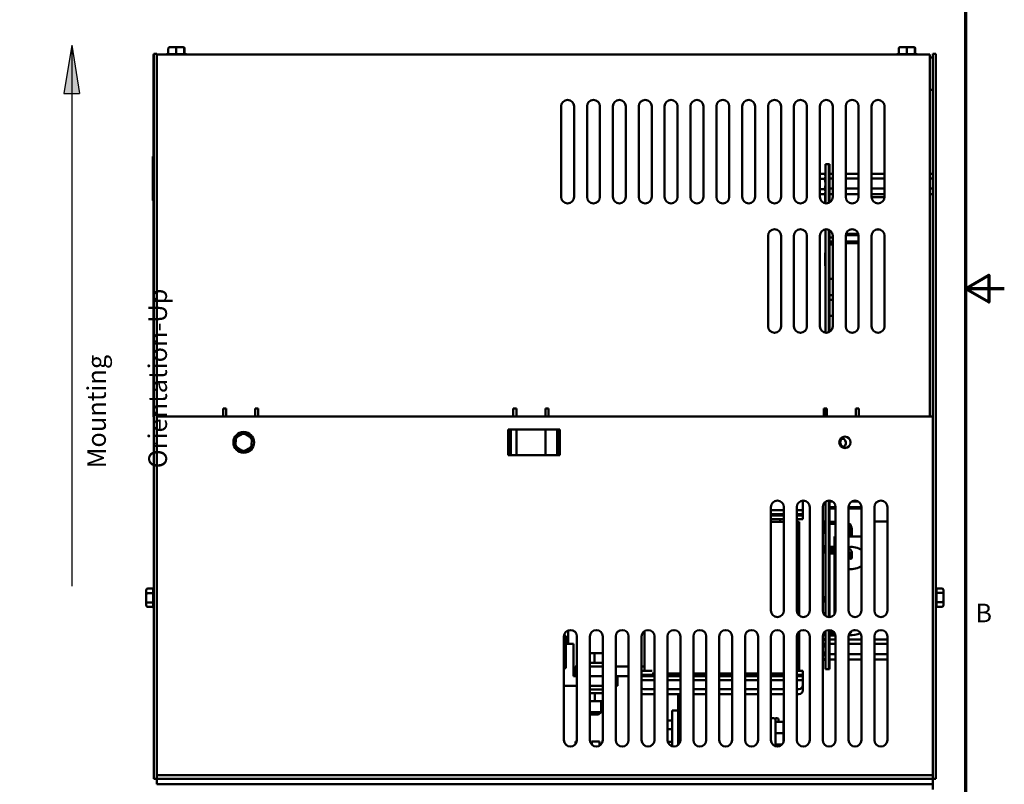
# Model space of a CAD drawing. Units: inches. Extents: x 1.5 to 64.5, y 0.7 to 50.2.
# Drawn here: x 45.5 to 64.5, y 15.9 to 30.7 of the extents above; entities that cross this region are included whole.
import ezdxf

# ---------------------------------------------------------------- set-up
doc = ezdxf.new("R2010")
doc.units = ezdxf.units.IN
doc.header["$LTSCALE"] = 3
doc.header["$MEASUREMENT"] = 0
doc.layers.get('0').update_dxf_attribs({"lineweight": 25})
for name, color, linetype, lineweight in [('Border (ANSI)', 7, 'Continuous', 70), ('Hatch (ANSI)', 7, 'Continuous', 18), ('Sketch Geometry (ANSI)', 7, 'Continuous', 25), ('Symbol (ANSI)', 7, 'Continuous', 25), ('Visible (ANSI)', 7, 'Continuous', 50)]:
    doc.layers.add(name, color=color, linetype=linetype, lineweight=lineweight)
doc.styles.add('Note Text (ANSI)', font='tahoma.ttf')

# ---------------------------------------------------------------- blocks, each defined once
blk = doc.blocks.new('Borders Default Border')
at = {"layer": 'Border (ANSI)', "flags": 128}
for points in [[(0.75, 0.5), (0.75, 16.5), (21.25, 16.5), (21.25, 0.5), (0.75, 0.5)], [(21.5, 8.5), (21.25, 8.5), (21.4, 8.5866), (21.4, 8.4134), (21.25, 8.5)]]:
    blk.add_lwpolyline(points, dxfattribs=at)
at = {"layer": 'Border (ANSI)', "insert": (21.3134, 6.315), "char_height": 0.12, "attachment_point": 7, "style": 'Note Text (ANSI)'}
blk.add_mtext('B', dxfattribs=at)

msp = doc.modelspace()

# ---------------------------------------------------------------- hatches: boundary and pattern name
at = {"layer": 'Hatch (ANSI)'}
msp.add_hatch(color=256, dxfattribs=at).paths.add_polyline_path([(46.476, 30.201), (46.326, 29.271), (46.626, 29.271)])

# ---------------------------------------------------------------- linework, layer by layer
at = {"layer": 'Sketch Geometry (ANSI)'}
for p, q in [((46.476, 30.201), (46.326, 29.271)), ((46.476, 30.201), (46.476, 19.753)), ((46.476, 30.201), (46.626, 29.271)), ((46.326, 29.271), (46.626, 29.271))]:
    msp.add_line(p, q, dxfattribs=at)
at = {"layer": 'Visible (ANSI)'}
for p, q in [((48.341, 30.137), (48.341, 30.033)), ((48.494, 30.167), (48.372, 30.167)), ((48.493, 30.137), (48.493, 30.033)), ((48.622, 30.167), (48.494, 30.167)), ((48.627, 30.167), (48.622, 30.167)), ((48.652, 30.033), (48.652, 30.137)), ((48.658, 30.137), (48.658, 30.033)), ((62.461, 30.137), (62.461, 30.033)), ((62.614, 30.167), (62.492, 30.167)), ((62.613, 30.137), (62.613, 30.033)), ((62.742, 30.167), (62.614, 30.167)), ((62.747, 30.167), (62.742, 30.167)), ((62.772, 30.033), (62.772, 30.137)), ((62.778, 30.137), (62.778, 30.033)), ((48.061, 30.023), (48.06, 30.023)), ((48.06, 30.023), (48.06, 29.905)), ((48.06, 23.023), (48.06, 29.905)), ((48.12, 30.034), (48.061, 30.034)), ((48.061, 30.034), (48.061, 16.033)), ((48.12, 16.033), (48.12, 30.034)), ((63.06, 30.023), (48.12, 30.023)), ((48.322, 30.033), (48.341, 30.033)), ((48.344, 30.033), (48.49, 30.033)), ((48.497, 30.033), (48.648, 30.033)), ((48.652, 30.033), (48.677, 30.033)), ((62.442, 30.033), (62.461, 30.033)), ((62.464, 30.033), (62.61, 30.033)), ((62.617, 30.033), (62.768, 30.033)), ((62.772, 30.033), (62.797, 30.033)), ((63.06, 30.023), (63.06, 29.905)), ((63.12, 29.964), (63.06, 29.964)), ((63.06, 29.905), (63.06, 23.033)), ((63.061, 29.905), (63.06, 29.905)), ((63.061, 29.339), (63.061, 29.905)), ((63.12, 30.034), (63.179, 30.034)), ((63.12, 30.034), (63.12, 16.033)), ((63.179, 16.033), (63.179, 30.034)), ((63.12, 29.339), (63.061, 29.339)), ((55.935, 27.273), (55.935, 29.023)), ((56.185, 29.023), (56.185, 27.273)), ((56.435, 27.273), (56.435, 29.023)), ((56.685, 29.023), (56.685, 27.273)), ((56.935, 27.273), (56.935, 29.023)), ((57.185, 29.023), (57.185, 27.273)), ((57.435, 27.273), (57.435, 29.023)), ((57.685, 29.023), (57.685, 27.273)), ((57.935, 27.273), (57.935, 29.023)), ((58.185, 29.023), (58.185, 27.273)), ((58.435, 27.273), (58.435, 29.023)), ((58.685, 29.023), (58.685, 27.273)), ((58.935, 27.273), (58.935, 29.023)), ((59.185, 29.023), (59.185, 27.273)), ((59.435, 27.273), (59.435, 29.023)), ((59.685, 29.023), (59.685, 27.273)), ((59.935, 27.273), (59.935, 29.023)), ((60.185, 29.023), (60.185, 27.273)), ((60.435, 27.273), (60.435, 29.023)), ((60.685, 29.023), (60.685, 27.273)), ((60.935, 27.273), (60.935, 29.023)), ((61.185, 29.023), (61.185, 27.273)), ((61.435, 27.273), (61.435, 29.023)), ((61.685, 29.023), (61.685, 27.273)), ((61.935, 27.273), (61.935, 29.023)), ((62.185, 29.023), (62.185, 27.273)), ((48.06, 28.054), (48.041, 28.054)), ((48.041, 28.054), (48.041, 27.964)), ((48.041, 27.294), (48.041, 27.964)), ((61.047, 27.903), (61.11, 27.903)), ((61.047, 27.903), (61.047, 27.149)), ((61.11, 27.158), (61.11, 27.903)), ((61.11, 27.903), (61.12, 27.903)), ((61.12, 27.163), (61.12, 27.903)), ((60.935, 27.721), (60.935, 27.721)), ((60.935, 27.721), (61.028, 27.721)), ((60.935, 27.721), (60.935, 27.721)), ((60.935, 27.622), (61.028, 27.622)), ((61.043, 27.695), (61.028, 27.721)), ((61.043, 27.719), (61.029, 27.719)), ((61.037, 27.705), (61.043, 27.705)), ((61.047, 27.719), (61.043, 27.719)), ((61.043, 27.719), (61.043, 27.705)), ((61.043, 27.705), (61.047, 27.705)), ((61.043, 27.681), (61.043, 27.705)), ((61.047, 27.681), (61.043, 27.681)), ((61.043, 27.681), (61.043, 27.642)), ((61.043, 27.642), (61.047, 27.642)), ((61.043, 27.625), (61.043, 27.642)), ((61.043, 27.6), (61.043, 27.625)), ((61.047, 27.614), (61.043, 27.614)), ((61.047, 27.6), (61.043, 27.6)), ((61.043, 27.6), (61.043, 27.547)), ((61.185, 27.717), (61.12, 27.717)), ((61.185, 27.63), (61.12, 27.63)), ((61.685, 27.717), (61.435, 27.717)), ((61.685, 27.63), (61.435, 27.63)), ((62.185, 27.717), (61.935, 27.717)), ((62.185, 27.63), (61.935, 27.63)), ((63.12, 27.717), (63.06, 27.717)), ((63.12, 27.63), (63.06, 27.63)), ((60.935, 27.424), (61.028, 27.424)), ((61.043, 27.547), (61.047, 27.547)), ((61.043, 27.543), (61.043, 27.547)), ((61.043, 27.523), (61.043, 27.543)), ((61.047, 27.539), (61.043, 27.539)), ((61.043, 27.503), (61.043, 27.523)), ((61.047, 27.507), (61.043, 27.507)), ((61.043, 27.499), (61.043, 27.503)), ((61.047, 27.499), (61.043, 27.499)), ((61.043, 27.499), (61.043, 27.446)), ((61.043, 27.421), (61.043, 27.446)), ((61.043, 27.446), (61.047, 27.446)), ((61.047, 27.432), (61.043, 27.432)), ((61.043, 27.404), (61.043, 27.421)), ((61.047, 27.404), (61.043, 27.404)), ((61.043, 27.404), (61.043, 27.365)), ((61.185, 27.435), (61.12, 27.435)), ((61.685, 27.435), (61.435, 27.435)), ((62.185, 27.435), (61.935, 27.435)), ((63.12, 27.435), (63.06, 27.435)), ((48.041, 27.294), (48.041, 27.204)), ((60.935, 27.325), (60.935, 27.324)), ((60.935, 27.324), (60.935, 27.324)), ((60.935, 27.324), (61.028, 27.324)), ((61.043, 27.351), (61.028, 27.324)), ((61.029, 27.327), (61.039, 27.327)), ((61.039, 27.341), (61.037, 27.341)), ((61.039, 27.15), (61.039, 27.344)), ((61.043, 27.365), (61.047, 27.365)), ((61.043, 27.341), (61.043, 27.365)), ((61.047, 27.341), (61.043, 27.341)), ((61.043, 27.341), (61.043, 27.327)), ((61.043, 27.327), (61.047, 27.327)), ((61.185, 27.329), (61.12, 27.329)), ((61.685, 27.329), (61.435, 27.329)), ((62.185, 27.329), (61.935, 27.329)), ((62.184, 27.27), (61.935, 27.27)), ((63.12, 27.329), (63.06, 27.329)), ((48.06, 27.204), (48.041, 27.204)), ((61.047, 26.647), (61.047, 24.649)), ((62.082, 26.646), (62.037, 26.646)), ((59.935, 24.773), (59.935, 26.523)), ((60.185, 26.523), (60.185, 24.773)), ((60.435, 24.773), (60.435, 26.523)), ((60.685, 26.523), (60.685, 24.773)), ((60.935, 24.773), (60.935, 26.523)), ((61.11, 24.658), (61.11, 26.638)), ((61.12, 24.663), (61.12, 26.633)), ((61.12, 26.491), (61.185, 26.491)), ((61.185, 26.523), (61.185, 24.773)), ((61.684, 26.533), (61.435, 26.533)), ((61.435, 24.773), (61.435, 26.523)), ((61.678, 26.563), (61.441, 26.563)), ((61.685, 26.523), (61.685, 24.773)), ((61.935, 24.773), (61.935, 26.523)), ((62.185, 26.523), (62.185, 24.773)), ((61.185, 26.41), (61.12, 26.41)), ((61.185, 26.38), (61.12, 26.38)), ((61.12, 26.351), (61.185, 26.351)), ((61.685, 26.41), (61.435, 26.41)), ((61.685, 26.38), (61.435, 26.38)), ((61.039, 25.942), (61.039, 26.192)), ((61.047, 26.192), (61.039, 26.192)), ((61.047, 25.942), (61.039, 25.942)), ((61.12, 25.688), (61.185, 25.688)), ((61.12, 25.377), (61.185, 25.377)), ((61.12, 25.287), (61.185, 25.287)), ((61.12, 24.975), (61.185, 24.975)), ((48.12, 16.181), (48.12, 23.033)), ((48.12, 23.033), (63.12, 23.033)), ((49.401, 23.033), (49.401, 23.184)), ((49.401, 23.184), (49.46, 23.184)), ((49.46, 23.184), (49.46, 23.155)), ((49.46, 23.067), (49.46, 23.155)), ((49.46, 23.067), (49.46, 23.033)), ((50.02, 23.184), (50.079, 23.184)), ((50.02, 23.155), (50.02, 23.184)), ((50.02, 23.067), (50.02, 23.155)), ((50.02, 23.067), (50.02, 23.033)), ((50.079, 23.184), (50.079, 23.033)), ((55.011, 23.033), (55.011, 23.184)), ((55.011, 23.184), (55.07, 23.184)), ((55.07, 23.184), (55.07, 23.155)), ((55.07, 23.067), (55.07, 23.155)), ((55.07, 23.067), (55.07, 23.033)), ((55.63, 23.155), (55.63, 23.184)), ((55.63, 23.184), (55.689, 23.184)), ((55.63, 23.067), (55.63, 23.155)), ((55.63, 23.067), (55.63, 23.033)), ((55.689, 23.184), (55.689, 23.033)), ((61.011, 23.184), (61.07, 23.184)), ((61.011, 23.033), (61.011, 23.184)), ((61.039, 23.033), (61.039, 23.184)), ((61.047, 23.184), (61.039, 23.184)), ((61.047, 23.184), (61.047, 23.033)), ((61.07, 23.184), (61.07, 23.155)), ((61.07, 23.067), (61.07, 23.155)), ((61.07, 23.067), (61.07, 23.033)), ((61.63, 23.184), (61.689, 23.184)), ((61.63, 23.155), (61.63, 23.184)), ((61.63, 23.067), (61.63, 23.155)), ((61.63, 23.067), (61.63, 23.033)), ((61.689, 23.184), (61.689, 23.033)), ((63.12, 23.033), (63.12, 16.181)), ((48.061, 23.023), (48.06, 23.023)), ((49.806, 22.712), (49.647, 22.628)), ((49.805, 22.678), (49.806, 22.712)), ((49.958, 22.617), (49.806, 22.712)), ((54.91, 22.283), (54.91, 22.783)), ((54.91, 22.783), (55.91, 22.783)), ((54.922, 22.283), (54.922, 22.783)), ((54.96, 22.283), (54.96, 22.783)), ((55.07, 22.283), (55.07, 22.783)), ((55.63, 22.783), (55.63, 22.283)), ((55.859, 22.283), (55.859, 22.783)), ((55.898, 22.283), (55.898, 22.783)), ((55.91, 22.783), (55.91, 22.283)), ((49.647, 22.628), (49.641, 22.449)), ((49.672, 22.465), (49.641, 22.449)), ((49.677, 22.61), (49.647, 22.628)), ((49.952, 22.438), (49.922, 22.456)), ((49.927, 22.601), (49.958, 22.617)), ((49.952, 22.438), (49.958, 22.617)), ((61.396, 22.598), (61.331, 22.598)), ((49.641, 22.449), (49.793, 22.353)), ((49.793, 22.353), (49.952, 22.438)), ((49.794, 22.388), (49.793, 22.353)), ((55.91, 22.283), (54.91, 22.283)), ((60.605, 21.297), (60.605, 21.407)), ((61.047, 21.388), (61.047, 19.178)), ((61.11, 19.158), (61.11, 21.408)), ((61.12, 19.158), (61.12, 21.408)), ((61.182, 21.388), (61.12, 21.388)), ((61.682, 21.388), (61.547, 21.388)), ((59.99, 19.283), (59.99, 21.283)), ((60.24, 21.222), (59.99, 21.222)), ((59.99, 21.147), (60.24, 21.147)), ((60.24, 21.283), (60.24, 19.283)), ((60.49, 19.283), (60.49, 21.283)), ((60.49, 21.222), (60.605, 21.222)), ((60.605, 21.147), (60.49, 21.147)), ((60.605, 21.222), (60.605, 21.297)), ((60.605, 21.147), (60.605, 21.222)), ((60.605, 21.122), (60.605, 21.147)), ((60.74, 21.283), (60.74, 19.283)), ((60.99, 19.283), (60.99, 21.283)), ((61.24, 21.283), (61.12, 21.283)), ((61.24, 21.253), (61.12, 21.253)), ((61.24, 21.283), (61.24, 19.283)), ((61.74, 21.283), (61.49, 21.283)), ((61.49, 19.283), (61.49, 21.283)), ((61.74, 21.253), (61.49, 21.253)), ((61.74, 21.283), (61.74, 19.283)), ((61.99, 19.283), (61.99, 21.283)), ((62.24, 21.283), (62.24, 19.283)), ((60.24, 21.122), (59.99, 21.122)), ((59.99, 21.047), (60.24, 21.047)), ((59.99, 20.997), (60.24, 20.997)), ((60.17, 21.047), (60.17, 20.997)), ((60.49, 21.122), (60.605, 21.122)), ((60.605, 21.047), (60.49, 21.047)), ((60.49, 20.997), (60.535, 20.997)), ((60.535, 19.186), (60.535, 20.997)), ((60.535, 20.997), (60.536, 20.997)), ((60.536, 19.186), (60.536, 20.997)), ((60.605, 21.047), (60.605, 21.122)), ((61.03, 21.001), (61.03, 20.956)), ((61.03, 21.001), (61.039, 21.001)), ((61.03, 20.956), (61.039, 20.956)), ((61.039, 20.774), (61.039, 21.024)), ((61.047, 21.024), (61.039, 21.024)), ((61.12, 21.001), (61.24, 21.001)), ((61.12, 20.956), (61.24, 20.956)), ((62.24, 21.003), (61.99, 21.003)), ((61.039, 20.767), (61.039, 20.774)), ((61.047, 20.774), (61.039, 20.774)), ((61.047, 20.767), (61.039, 20.767)), ((61.507, 20.853), (61.507, 20.716)), ((61.552, 20.853), (61.552, 20.716)), ((61.24, 20.716), (61.217, 20.716)), ((61.217, 20.716), (61.217, 20.513)), ((61.74, 20.716), (61.49, 20.716)), ((61.03, 20.467), (61.03, 20.513)), ((61.039, 20.513), (61.03, 20.513)), ((61.039, 20.467), (61.03, 20.467)), ((61.03, 20.384), (61.03, 20.43)), ((61.039, 20.43), (61.03, 20.43)), ((61.047, 20.384), (61.03, 20.384)), ((61.039, 20.42), (61.039, 20.545)), ((61.047, 20.545), (61.039, 20.545)), ((61.047, 20.42), (61.039, 20.42)), ((61.24, 20.513), (61.12, 20.513)), ((61.24, 20.467), (61.12, 20.467)), ((61.217, 20.43), (61.12, 20.43)), ((61.217, 20.384), (61.12, 20.384)), ((61.217, 20.467), (61.217, 20.299)), ((61.507, 20.299), (61.507, 20.399)), ((61.552, 20.299), (61.552, 20.399)), ((61.217, 19.211), (61.217, 20.299)), ((47.917, 19.678), (47.917, 19.601)), ((47.917, 19.601), (47.917, 19.456)), ((47.947, 19.712), (48.051, 19.712)), ((47.947, 19.617), (48.051, 19.617)), ((48.051, 19.619), (48.051, 19.71)), ((48.051, 19.442), (48.051, 19.613)), ((63.293, 19.712), (63.188, 19.712)), ((63.293, 19.628), (63.188, 19.628)), ((63.189, 19.71), (63.189, 19.63)), ((63.189, 19.624), (63.189, 19.452)), ((63.323, 19.61), (63.323, 19.678)), ((63.323, 19.465), (63.323, 19.61)), ((47.917, 19.456), (47.917, 19.388)), ((48.051, 19.438), (47.947, 19.438)), ((48.051, 19.355), (48.051, 19.436)), ((61.039, 19.438), (61.039, 19.563)), ((61.047, 19.563), (61.039, 19.563)), ((61.047, 19.438), (61.039, 19.438)), ((63.293, 19.449), (63.188, 19.449)), ((63.189, 19.447), (63.189, 19.355)), ((63.323, 19.388), (63.323, 19.465)), ((47.947, 19.353), (48.051, 19.353)), ((63.293, 19.353), (63.188, 19.353)), ((56.069, 18.644), (56.069, 18.874)), ((57.546, 18.887), (57.546, 18.117)), ((57.548, 18.888), (57.548, 18.117)), ((60.535, 18.117), (60.535, 18.879)), ((60.536, 18.117), (60.536, 18.879)), ((61.03, 18.806), (61.03, 18.851)), ((61.039, 18.851), (61.03, 18.851)), ((61.039, 18.788), (61.039, 18.882)), ((61.047, 18.888), (61.047, 18.153)), ((61.11, 18.153), (61.11, 18.908)), ((61.12, 18.153), (61.12, 18.908)), ((61.12, 18.898), (61.163, 18.898)), ((61.219, 18.851), (61.12, 18.851)), ((55.99, 16.783), (55.99, 18.783)), ((56.028, 18.799), (55.991, 18.799)), ((56.028, 18.174), (56.028, 18.799)), ((56.24, 18.783), (56.24, 16.783)), ((56.49, 16.783), (56.49, 18.783)), ((56.74, 18.783), (56.74, 16.783)), ((56.99, 16.783), (56.99, 18.783)), ((57.24, 18.783), (57.24, 16.783)), ((57.49, 16.783), (57.49, 18.783)), ((57.74, 18.783), (57.74, 16.783)), ((57.99, 16.783), (57.99, 18.783)), ((58.24, 18.783), (58.24, 16.783)), ((58.49, 16.783), (58.49, 18.783)), ((58.74, 18.783), (58.74, 16.783)), ((58.99, 16.783), (58.99, 18.783)), ((59.24, 18.783), (59.24, 16.783)), ((59.49, 16.783), (59.49, 18.783)), ((59.74, 18.783), (59.74, 16.783)), ((59.99, 16.783), (59.99, 18.783)), ((60.24, 18.783), (60.24, 16.783)), ((60.49, 16.783), (60.49, 18.783)), ((60.74, 18.783), (60.74, 16.783)), ((60.99, 16.783), (60.99, 18.783)), ((60.99, 18.731), (61.028, 18.731)), ((61.043, 18.705), (61.028, 18.731)), ((61.043, 18.729), (61.029, 18.729)), ((61.039, 18.806), (61.03, 18.806)), ((61.03, 18.806), (61.03, 18.803)), ((61.03, 18.803), (61.039, 18.803)), ((61.037, 18.715), (61.043, 18.715)), ((61.047, 18.788), (61.039, 18.788)), ((61.047, 18.729), (61.043, 18.729)), ((61.043, 18.729), (61.043, 18.715)), ((61.043, 18.715), (61.047, 18.715)), ((61.043, 18.691), (61.043, 18.715)), ((61.047, 18.691), (61.043, 18.691)), ((61.043, 18.691), (61.043, 18.652)), ((61.043, 18.652), (61.047, 18.652)), ((61.043, 18.635), (61.043, 18.652)), ((61.238, 18.806), (61.12, 18.806)), ((61.12, 18.803), (61.238, 18.803)), ((61.24, 18.727), (61.12, 18.727)), ((61.24, 18.783), (61.24, 16.783)), ((61.49, 16.783), (61.49, 18.783)), ((61.74, 18.727), (61.49, 18.727)), ((61.74, 18.783), (61.74, 16.783)), ((61.99, 16.783), (61.99, 18.783)), ((62.24, 18.727), (61.99, 18.727)), ((62.24, 18.783), (62.24, 16.783)), ((56.028, 18.644), (56.176, 18.644)), ((56.176, 18.644), (56.176, 18.017)), ((56.583, 18.462), (56.49, 18.462)), ((56.74, 18.462), (56.583, 18.462)), ((60.99, 18.632), (61.028, 18.632)), ((61.043, 18.61), (61.043, 18.635)), ((61.047, 18.624), (61.043, 18.624)), ((61.047, 18.61), (61.043, 18.61)), ((61.043, 18.61), (61.043, 18.557)), ((61.043, 18.557), (61.047, 18.557)), ((61.043, 18.553), (61.043, 18.557)), ((61.043, 18.533), (61.043, 18.553)), ((61.047, 18.549), (61.043, 18.549)), ((61.043, 18.513), (61.043, 18.533)), ((61.047, 18.517), (61.043, 18.517)), ((61.043, 18.509), (61.043, 18.513)), ((61.047, 18.509), (61.043, 18.509)), ((61.043, 18.509), (61.043, 18.456)), ((61.24, 18.64), (61.12, 18.64)), ((61.74, 18.64), (61.49, 18.64)), ((62.24, 18.64), (61.99, 18.64)), ((56.49, 18.274), (56.74, 18.274)), ((56.583, 18.432), (56.583, 18.274)), ((60.99, 18.434), (61.028, 18.434)), ((60.99, 18.334), (61.028, 18.334)), ((61.043, 18.361), (61.028, 18.334)), ((61.029, 18.337), (61.043, 18.337)), ((61.043, 18.351), (61.037, 18.351)), ((61.043, 18.431), (61.043, 18.456)), ((61.043, 18.456), (61.047, 18.456)), ((61.047, 18.442), (61.043, 18.442)), ((61.043, 18.414), (61.043, 18.431)), ((61.047, 18.414), (61.043, 18.414)), ((61.043, 18.414), (61.043, 18.375)), ((61.043, 18.375), (61.047, 18.375)), ((61.043, 18.351), (61.043, 18.375)), ((61.047, 18.351), (61.043, 18.351)), ((61.043, 18.351), (61.043, 18.337)), ((61.043, 18.337), (61.047, 18.337)), ((61.24, 18.445), (61.12, 18.445)), ((61.24, 18.339), (61.12, 18.339)), ((61.74, 18.445), (61.49, 18.445)), ((61.74, 18.339), (61.49, 18.339)), ((62.24, 18.445), (61.99, 18.445)), ((62.24, 18.339), (61.99, 18.339)), ((55.99, 18.174), (56.028, 18.174)), ((56.204, 18.207), (56.24, 18.207)), ((56.204, 18.017), (56.204, 18.207)), ((56.49, 18.207), (56.74, 18.207)), ((56.99, 18.207), (57.24, 18.207)), ((57.49, 18.207), (57.546, 18.207)), ((57.49, 18.117), (57.693, 18.117)), ((60.49, 18.117), (60.605, 18.117)), ((60.605, 18.042), (60.605, 18.117)), ((61.047, 18.153), (61.11, 18.153)), ((61.11, 18.153), (61.12, 18.153)), ((56.176, 18.017), (56.204, 18.017)), ((56.24, 18.017), (56.204, 18.017)), ((56.74, 18.017), (56.49, 18.017)), ((57.24, 18.017), (56.99, 18.017)), ((57.027, 18.017), (57.027, 17.83)), ((57.709, 18.042), (57.49, 18.042)), ((57.49, 18.017), (57.709, 18.017)), ((57.709, 17.942), (57.49, 17.942)), ((57.74, 18.067), (57.693, 18.067)), ((57.709, 18.042), (57.74, 18.042)), ((57.74, 18.017), (57.709, 18.017)), ((57.709, 17.942), (57.74, 17.942)), ((58.24, 18.067), (57.99, 18.067)), ((57.99, 18.042), (58.24, 18.042)), ((58.24, 18.017), (57.99, 18.017)), ((57.99, 17.942), (58.24, 17.942)), ((58.74, 18.067), (58.49, 18.067)), ((58.49, 18.042), (58.74, 18.042)), ((58.74, 18.017), (58.49, 18.017)), ((58.49, 17.942), (58.74, 17.942)), ((59.24, 18.067), (58.99, 18.067)), ((58.99, 18.042), (59.24, 18.042)), ((59.24, 18.017), (58.99, 18.017)), ((58.99, 17.942), (59.24, 17.942)), ((59.74, 18.067), (59.49, 18.067)), ((59.49, 18.042), (59.74, 18.042)), ((59.74, 18.017), (59.49, 18.017)), ((59.49, 17.942), (59.74, 17.942)), ((60.24, 18.067), (59.99, 18.067)), ((59.99, 18.042), (60.24, 18.042)), ((60.24, 18.017), (59.99, 18.017)), ((59.99, 17.942), (60.24, 17.942)), ((60.605, 18.042), (60.49, 18.042)), ((60.49, 18.017), (60.605, 18.017)), ((60.605, 17.942), (60.49, 17.942)), ((60.605, 18.042), (60.605, 17.842)), ((60.605, 17.942), (60.605, 18.017)), ((56.24, 17.83), (55.99, 17.83)), ((56.74, 17.83), (56.49, 17.83)), ((56.74, 17.762), (56.49, 17.762)), ((57.027, 17.83), (56.99, 17.83)), ((57.534, 17.767), (57.74, 17.767)), ((57.99, 17.767), (58.24, 17.767)), ((58.49, 17.767), (58.74, 17.767)), ((58.99, 17.767), (59.24, 17.767)), ((59.49, 17.767), (59.74, 17.767)), ((59.99, 17.767), (60.24, 17.767)), ((60.49, 17.767), (60.53, 17.767)), ((60.605, 17.833), (60.605, 17.742)), ((56.74, 17.687), (56.49, 17.687)), ((56.49, 17.532), (56.584, 17.532)), ((56.584, 17.562), (56.584, 17.687)), ((56.584, 17.532), (56.74, 17.532)), ((56.709, 17.532), (56.709, 17.324)), ((57.534, 17.667), (57.74, 17.667)), ((57.99, 17.667), (58.24, 17.667)), ((58.194, 17.667), (58.194, 17.357)), ((58.194, 17.667), (58.194, 16.697)), ((58.49, 17.667), (58.74, 17.667)), ((58.99, 17.667), (59.24, 17.667)), ((59.49, 17.667), (59.74, 17.667)), ((59.99, 17.667), (60.24, 17.667)), ((60.49, 17.667), (60.53, 17.667)), ((56.49, 17.324), (56.709, 17.324)), ((56.659, 17.274), (56.709, 17.324)), ((58.084, 16.662), (58.084, 17.357)), ((58.084, 17.357), (58.194, 17.357)), ((58.194, 17.357), (58.194, 16.686)), ((56.509, 17.274), (56.49, 17.293)), ((56.659, 17.274), (56.509, 17.274)), ((57.99, 17.164), (58.064, 17.164)), ((60.016, 17.209), (60.021, 17.209)), ((60.037, 17.209), (60.042, 17.209)), ((60.077, 17.174), (60.077, 16.664)), ((60.202, 17.136), (60.077, 17.136)), ((60.181, 17.136), (60.077, 17.136)), ((60.097, 17.209), (60.102, 17.209)), ((60.137, 17.174), (60.137, 17.136)), ((60.24, 17.136), (60.202, 17.136)), ((57.99, 16.994), (58.064, 16.994)), ((60.232, 16.917), (60.232, 17.106)), ((60.232, 17.042), (60.24, 17.042)), ((56.213, 16.757), (56.237, 16.757)), ((56.213, 16.705), (56.213, 16.757)), ((56.526, 16.757), (56.676, 16.757)), ((56.526, 16.694), (56.526, 16.757)), ((56.676, 16.674), (56.676, 16.757)), ((58.064, 16.747), (57.995, 16.747)), ((60.202, 16.917), (60.077, 16.917)), ((60.181, 16.917), (60.077, 16.917)), ((60.232, 16.738), (60.232, 16.917)), ((60.232, 16.792), (60.24, 16.792)), ((58.061, 16.67), (58.064, 16.67)), ((58.194, 16.686), (58.194, 16.697)), ((60.202, 16.698), (60.077, 16.698)), ((60.202, 16.698), (60.077, 16.698)), ((60.181, 16.698), (60.077, 16.698)), ((60.181, 16.698), (60.077, 16.698)), ((60.137, 16.698), (60.137, 16.66)), ((60.207, 16.698), (60.202, 16.698)), ((60.207, 16.698), (60.205, 16.698)), ((48.12, 16.033), (48.061, 16.033)), ((48.12, 16.033), (48.12, 16.107)), ((63.12, 16.107), (48.12, 16.107)), ((48.12, 15.929), (48.12, 16.033)), ((63.12, 16.033), (48.12, 16.033)), ((63.12, 16.033), (63.12, 16.107)), ((63.12, 16.033), (63.179, 16.033)), ((63.12, 16.033), (63.12, 15.929)), ((48.12, 15.929), (63.12, 15.929)), ((63.12, 15.929), (63.12, 15.829))]:
    msp.add_line(p, q, dxfattribs=at)
for centre, radius in [((49.8, 22.533), 0.2), ((61.42, 22.533), 0.11)]:
    msp.add_circle(centre, radius, dxfattribs=at)
for centre, radius, start, end in [((48.322, 30.003), 0.03, 90, 138.1897), ((48.677, 30.003), 0.03, 41.8103, 90), ((62.442, 30.003), 0.03, 90, 138.1897), ((62.797, 30.003), 0.03, 41.8103, 90), ((56.06, 29.023), 0.125, 0, 180), ((56.56, 29.023), 0.125, 0, 180), ((57.06, 29.023), 0.125, 0, 180), ((57.56, 29.023), 0.125, 0, 180), ((58.06, 29.023), 0.125, 0, 180), ((58.56, 29.023), 0.125, 0, 180), ((59.06, 29.023), 0.125, 0, 180), ((59.56, 29.023), 0.125, 0, 180), ((60.06, 29.023), 0.125, 0, 180), ((60.56, 29.023), 0.125, 0, 180), ((61.06, 29.023), 0.125, 0, 180), ((61.56, 29.023), 0.125, 0, 180), ((62.06, 29.023), 0.125, 0, 180), ((56.06, 27.273), 0.125, 180, 0), ((56.56, 27.273), 0.125, 180, 0), ((57.06, 27.273), 0.125, 180, 0), ((57.56, 27.273), 0.125, 180, 0), ((58.06, 27.273), 0.125, 180, 0), ((58.56, 27.273), 0.125, 180, 0), ((59.06, 27.273), 0.125, 180, 0), ((59.56, 27.273), 0.125, 180, 0), ((60.06, 27.273), 0.125, 180, 0), ((60.56, 27.273), 0.125, 180, 0), ((61.06, 27.273), 0.125, 180, 0), ((61.56, 27.273), 0.125, 180, 0), ((62.06, 27.273), 0.125, 180, 0), ((60.06, 26.523), 0.125, 0, 180), ((60.56, 26.523), 0.125, 0, 180), ((61.06, 26.523), 0.125, 0, 180), ((61.56, 26.523), 0.125, 0, 180), ((62.06, 26.523), 0.125, 0, 180), ((60.06, 24.773), 0.125, 180, 0), ((60.56, 24.773), 0.125, 180, 0), ((61.06, 24.773), 0.125, 180, 0), ((61.56, 24.773), 0.125, 180, 0), ((62.06, 24.773), 0.125, 180, 0), ((61.42, 22.533), 0.0905, 133.9498, 253.1664), ((61.35, 22.523), 0.0884, 281.2599, 94.751), ((60.115, 21.283), 0.125, 0, 180), ((60.615, 21.283), 0.125, 0, 180), ((61.115, 21.283), 0.125, 0, 180), ((61.615, 21.283), 0.125, 0, 180), ((62.115, 21.283), 0.125, 0, 180), ((61.405, 20.853), 0.148, 0, 54.7539), ((61.405, 20.853), 0.102, 0, 33.4064), ((48.081, 19.71), 0.03, 131.8103, 176.5507), ((63.159, 19.71), 0.03, 0, 48.1897), ((48.081, 19.355), 0.03, 180, 228.1897), ((60.115, 19.283), 0.125, 180, 0), ((60.615, 19.283), 0.125, 180, 0), ((61.115, 19.283), 0.125, 180, 0), ((61.615, 19.283), 0.125, 180, 0), ((62.115, 19.283), 0.125, 180, 0), ((63.159, 19.355), 0.03, 311.8103, 356.5507), ((56.115, 18.783), 0.125, 0, 180), ((56.049, 18.874), 0.02, 0, 71.0882), ((56.615, 18.783), 0.125, 0, 180), ((57.115, 18.783), 0.125, 0, 180), ((57.615, 18.783), 0.125, 0, 180), ((58.115, 18.783), 0.125, 0, 180), ((58.615, 18.783), 0.125, 0, 180), ((59.115, 18.783), 0.125, 0, 180), ((59.615, 18.783), 0.125, 0, 180), ((60.115, 18.783), 0.125, 0, 180), ((60.615, 18.783), 0.125, 0, 180), ((61.115, 18.783), 0.125, 0, 180), ((61.615, 18.783), 0.125, 0, 180), ((61.405, 18.953), 0.148, 314.722, 327.1101), ((62.115, 18.783), 0.125, 0, 180), ((57.534, 17.842), 0.075, 233.8927, 270), ((60.53, 17.842), 0.075, 270, 0), ((60.53, 17.742), 0.075, 270, 0), ((57.534, 17.742), 0.075, 234.3641, 270), ((60.016, 17.174), 0.035, 90, 137.2407), ((60.021, 17.174), 0.035, 76.787, 90), ((60.037, 17.174), 0.035, 90, 103.213), ((60.042, 17.174), 0.035, 0, 90), ((60.097, 17.174), 0.035, 90, 141.7868), ((60.102, 17.174), 0.035, 0, 90), ((56.115, 16.783), 0.125, 180, 0), ((56.615, 16.783), 0.125, 180, 0), ((57.115, 16.783), 0.125, 180, 0), ((57.615, 16.783), 0.125, 180, 0), ((58.115, 16.783), 0.125, 180, 0), ((58.615, 16.783), 0.125, 180, 0), ((59.115, 16.783), 0.125, 180, 0), ((59.615, 16.783), 0.125, 180, 0), ((60.115, 16.783), 0.125, 180, 0), ((60.615, 16.783), 0.125, 180, 0), ((61.115, 16.783), 0.125, 180, 0), ((61.615, 16.783), 0.125, 180, 0), ((62.115, 16.783), 0.125, 180, 0)]:
    msp.add_arc(centre, radius, start, end, dxfattribs=at)
for centre, major_axis, ratio, start_param, end_param in [((48.372, 30.137), (0.0306, 0), 0.980648, 1.570796, 3.141593), ((48.494, 30.137), (0, -0.03), 0.040711, 3.141593, 4.712389), ((48.622, 30.137), (0, -0.03), 0.979023, 1.570796, 3.141593), ((48.627, 30.137), (-0.0306, 0), 0.980648, 3.141593, 4.712389), ((62.492, 30.137), (0.0306, 0), 0.980648, 1.570796, 3.141593), ((62.614, 30.137), (0, -0.03), 0.040711, 3.141593, 4.712389), ((62.742, 30.137), (0, -0.03), 0.979023, 1.570796, 3.141593), ((62.747, 30.137), (-0.0306, 0), 0.980648, 3.141593, 4.712389), ((61.53, 20.299), (-0.313, 0), 0.683529, 5.898807, 6.667563), ((61.53, 20.299), (0.313, 0), 0.683529, 0.832582, 1.698172), ((61.53, 20.299), (0.0228, 0), 0.683529, 3.141593, 6.283185), ((61.53, 20.299), (-0.313, 0), 0.683529, 1.44342, 2.309011), ((47.947, 19.678), (0, -0.0346), 0.866564, 3.141593, 4.712389), ((47.947, 19.601), (0.03, 0), 0.541734, 1.570796, 3.141593), ((63.293, 19.678), (0, -0.0346), 0.866564, 1.570796, 3.141593), ((63.293, 19.61), (-0.03, 0), 0.612248, 3.141593, 4.712389), ((47.947, 19.456), (0.03, 0), 0.612248, 3.141593, 4.712389), ((63.293, 19.465), (-0.03, 0), 0.541734, 1.570796, 3.141593), ((47.947, 19.388), (0, 0.0346), 0.866564, 1.570796, 3.141593), ((63.293, 19.388), (0, 0.0346), 0.866564, 3.141593, 4.712389), ((61.53, 19.019), (0.313, 0), 0.677775, 4.593811, 5.366236), ((61.53, 19.112), (-0.313, 0), 0.683529, 1.716228, 1.858615), ((56.583, 18.432), (0, -0.03), 0.001006, 3.141593, 4.712389), ((56.584, 17.562), (0, 0.03), 0.001006, 3.141593, 4.712389), ((58.064, 17.141), (0, -0.0226), 0.88606, 1.570796, 3.141593), ((60.202, 17.106), (0, -0.03), 0.999498, 1.570796, 3.141593), ((58.064, 16.987), (0.02, 0), 0.352846, 0, 1.570796), ((58.064, 16.762), (0.02, 0), 0.775745, 4.712389, 6.283185), ((60.202, 16.917), (-0.03, 0), 0.001006, 3.141593, 4.712389), ((58.064, 16.692), (0, 0.0226), 0.88606, 3.141593, 4.712389), ((60.202, 16.728), (0, 0.03), 0.999498, 3.141593, 3.324522), ((60.202, 16.728), (-0.03, 0), 0.999497, 1.570796, 1.761964)]:
    msp.add_ellipse(centre, major_axis=major_axis, ratio=ratio, start_param=start_param, end_param=end_param, dxfattribs=at)
for points in [[(48.341, 30.033), (48.342, 30.033), (48.343, 30.033), (48.344, 30.033)], [(48.49, 30.033), (48.491, 30.033), (48.492, 30.033), (48.493, 30.033)], [(48.493, 30.033), (48.494, 30.033), (48.496, 30.033), (48.497, 30.033)], [(48.648, 30.033), (48.649, 30.033), (48.651, 30.033), (48.652, 30.033)], [(48.652, 30.033), (48.652, 30.033), (48.652, 30.033), (48.652, 30.033)], [(62.461, 30.033), (62.462, 30.033), (62.463, 30.033), (62.464, 30.033)], [(62.61, 30.033), (62.611, 30.033), (62.612, 30.033), (62.613, 30.033)], [(62.613, 30.033), (62.614, 30.033), (62.616, 30.033), (62.617, 30.033)], [(62.768, 30.033), (62.769, 30.033), (62.771, 30.033), (62.772, 30.033)], [(62.772, 30.033), (62.772, 30.033), (62.772, 30.033), (62.772, 30.033)], [(48.051, 19.71), (48.051, 19.711), (48.051, 19.712), (48.051, 19.712)], [(48.051, 19.617), (48.051, 19.618), (48.051, 19.618), (48.051, 19.619)], [(48.051, 19.613), (48.051, 19.614), (48.051, 19.616), (48.051, 19.617)], [(63.189, 19.63), (63.189, 19.629), (63.188, 19.629), (63.188, 19.628)], [(63.188, 19.628), (63.188, 19.627), (63.189, 19.625), (63.189, 19.624)], [(48.051, 19.438), (48.051, 19.439), (48.051, 19.44), (48.051, 19.442)], [(48.051, 19.436), (48.051, 19.436), (48.051, 19.437), (48.051, 19.438)], [(63.189, 19.452), (63.189, 19.451), (63.188, 19.45), (63.188, 19.449)], [(63.188, 19.449), (63.188, 19.448), (63.189, 19.447), (63.189, 19.447)], [(63.189, 19.355), (63.189, 19.355), (63.188, 19.354), (63.188, 19.353)]]:
    msp.add_open_spline(points, degree=3, dxfattribs=at)
for points, weights in [([(60.935, 27.721), (60.935, 27.721), (60.935, 27.721)], [1.10906450004, 1.10886519871, 1.10865388959]), ([(60.935, 27.623), (60.935, 27.623), (60.935, 27.622)], [1.10865388959, 1.10886519871, 1.10906450004]), ([(60.935, 27.622), (60.935, 27.622), (60.935, 27.621)], [1.10906450004, 1.10886519871, 1.10865388959]), ([(61.043, 27.672), (61.043, 27.695), (61.028, 27.721)], [1, 1.0930923738, 1.10906450004]), ([(61.028, 27.622), (61.043, 27.649), (61.043, 27.672)], [1.10906450004, 1.0930923738, 1]), ([(61.043, 27.523), (61.043, 27.569), (61.028, 27.622)], [1, 1.0930923738, 1.10906450004]), ([(60.935, 27.425), (60.935, 27.424), (60.935, 27.424)], [1.10865388959, 1.10886519871, 1.10906450004]), ([(60.935, 27.424), (60.935, 27.423), (60.935, 27.423)], [1.10906450004, 1.10886519871, 1.10865388959]), ([(61.028, 27.424), (61.043, 27.477), (61.043, 27.523)], [1.10906450004, 1.0930923738, 1]), ([(61.043, 27.374), (61.043, 27.397), (61.028, 27.424)], [1, 1.0930923738, 1.10906450004]), ([(60.935, 27.325), (60.935, 27.325), (60.935, 27.324)], [1.10865388959, 1.10886519871, 1.10906450004]), ([(61.028, 27.324), (61.043, 27.351), (61.043, 27.374)], [1.10906450004, 1.0930923738, 1]), ([(61.043, 18.682), (61.043, 18.705), (61.028, 18.731)], [1, 1.0930923738, 1.10906450004]), ([(61.028, 18.632), (61.043, 18.659), (61.043, 18.682)], [1.10906450004, 1.0930923738, 1]), ([(61.043, 18.533), (61.043, 18.579), (61.028, 18.632)], [1, 1.0930923738, 1.10906450004]), ([(61.028, 18.434), (61.043, 18.487), (61.043, 18.533)], [1.10906450004, 1.0930923738, 1]), ([(61.043, 18.384), (61.043, 18.407), (61.028, 18.434)], [1, 1.0930923738, 1.10906450004]), ([(61.028, 18.334), (61.043, 18.361), (61.043, 18.384)], [1.10906450004, 1.0930923738, 1])]:
    msp.add_rational_spline(points, weights, degree=2, dxfattribs=at)
for points, knots in [([(61.552, 20.399), (61.552, 20.411), (61.55, 20.422), (61.541, 20.444), (61.534, 20.455), (61.517, 20.474), (61.506, 20.483), (61.493, 20.491), (61.491, 20.491), (61.49, 20.492)], [3.1415927, 3.1415927, 3.1415927, 3.1415927, 3.4263726, 3.4263726, 3.7226009, 3.7226009, 4.0367602, 4.0367602, 4.0744343, 4.0744343, 4.0744343, 4.0744343]), ([(61.507, 20.399), (61.507, 20.405), (61.505, 20.412), (61.5, 20.424), (61.496, 20.43), (61.49, 20.436)], [3.1415927, 3.1415927, 3.1415927, 3.1415927, 3.4557519, 3.4557519, 3.7637685, 3.7637685, 3.7637685, 3.7637685]), ([(61.499, 18.829), (61.507, 18.835), (61.515, 18.841), (61.531, 18.857), (61.539, 18.868), (61.545, 18.883), (61.546, 18.885), (61.547, 18.888)], [2.2866318, 2.2866318, 2.2866318, 2.2866318, 2.5132741, 2.5132741, 2.8274334, 2.8274334, 2.8932576, 2.8932576, 2.8932576, 2.8932576])]:
    msp.add_open_spline(points, degree=3, knots=knots, dxfattribs=at)

# ---------------------------------------------------------------- block references
at = {"xscale": 3, "yscale": 3, "zscale": 3}
msp.add_blockref('Borders Default Border', (0, 0), dxfattribs=at)

# ---------------------------------------------------------------- texts
at = {"layer": 'Symbol (ANSI)', "insert": (46.776, 22.033), "char_height": 0.36, "width": 5.39125, "attachment_point": 1, "rotation": 90, "line_spacing_factor": 1.968504, "style": 'Note Text (ANSI)'}
msp.add_mtext('\\fTahoma|b0|i0;{\\H0.3600;Mounting Orientation-Up}\\fTahoma|b0|i0;{\\H0.6000;\\P}', dxfattribs=at)

doc.saveas('drawing.dxf')
